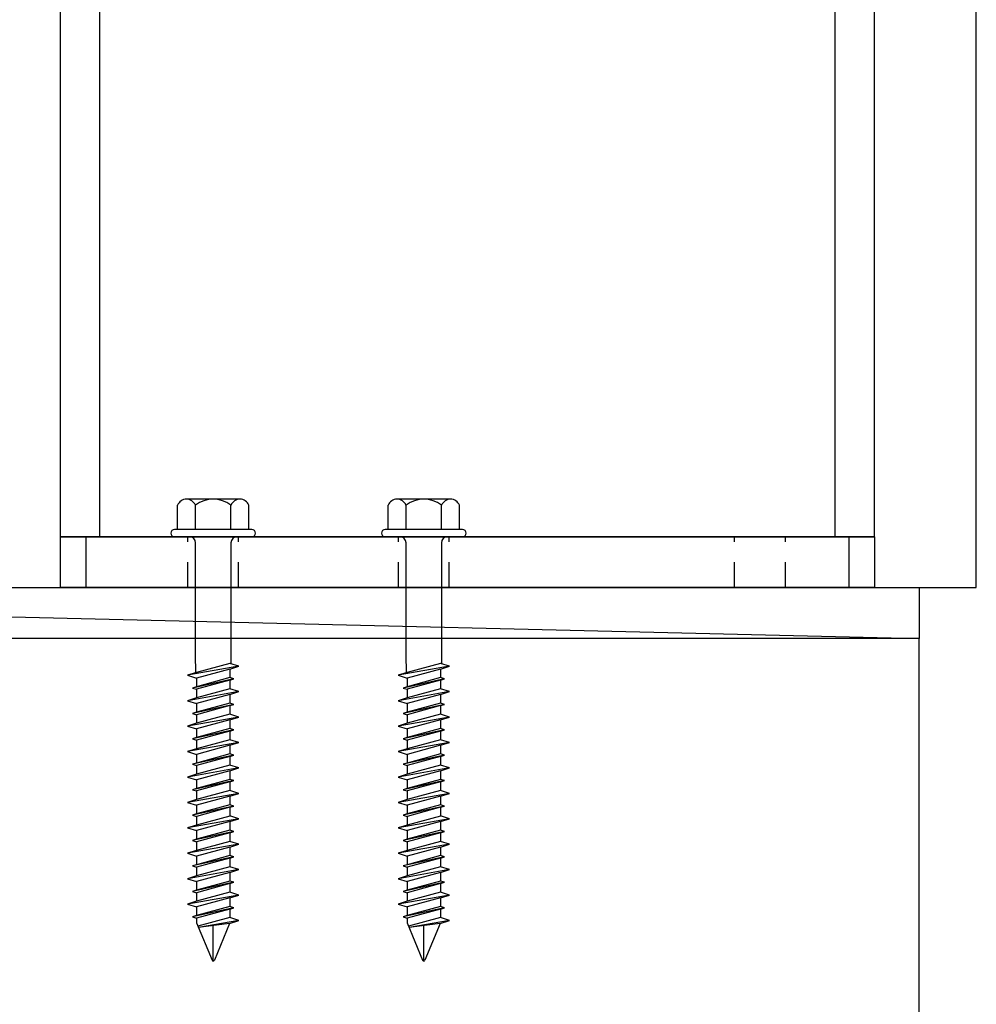
# Model space of a CAD drawing. Extents: x 391 to 989, y 176 to 293.
# Drawn here: x 752 to 756, y 236 to 241 of the extents above; entities that cross this region are included whole.
import ezdxf

# ---------------------------------------------------------------- set-up
doc = ezdxf.new("R2010")
doc.units = 0
doc.header["$MEASUREMENT"] = 0
doc.linetypes.add('HIDDEN2', pattern=[0.1875, 0.125, -0.0625])
for name, color, linetype in [('Condition', 5, 'Continuous'), ('Dimension', 1, 'Continuous'), ('DRAWING', 3, 'Continuous'), ('HIDDEN_2', 3, 'HIDDEN2'), ('OBJECT_1', 4, 'Continuous')]:
    doc.layers.add(name, color=color, linetype=linetype)

# ---------------------------------------------------------------- blocks, each defined once
blk = doc.blocks.new('517533SIDE')
at = {"layer": 'HIDDEN_2'}
for p, q in [((0.625, 0), (0.625, 0.25)), ((0.875, 0), (0.875, 0.25)), ((1.659999, 0), (1.659999, 0.25)), ((1.909999, 0), (1.909999, 0.25)), ((3.312, 0), (3.312, 0.25)), ((3.562, 0), (3.562, 0.25))]:
    blk.add_line(p, q, dxfattribs=at)
at = {"layer": 'OBJECT_1'}
for p, q in [((4, 0.25), (0, 0.25)), ((0.125, 0), (0.125, 0.25)), ((3.875, 0), (3.875, 0.25)), ((0, 0), (4, 0))]:
    blk.add_line(p, q, dxfattribs=at)
blk.add_lwpolyline([(0, 0.25), (4, 0.25), (4, 0), (0, 0)], close=True, dxfattribs=at)
blk = doc.blocks.new('025x225TapconHH')
at = {"layer": 'DRAWING'}
for p, q in [((-0.036, 0.175), (-0.155, 0.175)), ((-0.036, 0.19), (-0.036, -0.19)), ((0, 0.19), (0, -0.19)), ((-0.185, 0.1315), (-0.185, -0.1315)), ((0.6362, 0.126), (0.6224, 0.082)), ((0.6501, 0.082), (0.6362, 0.126)), ((0.6362, 0.126), (0.6809, -0.126)), ((0.6987, 0.102), (0.6924, 0.082)), ((0.6987, 0.102), (0.7434, -0.102)), ((0.705, 0.082), (0.6987, 0.102)), ((0.7612, 0.126), (0.7474, 0.082)), ((0.7612, 0.126), (0.8059, -0.126)), ((0.7751, 0.082), (0.7612, 0.126)), ((0.8237, 0.102), (0.8174, 0.082)), ((0.8237, 0.102), (0.8684, -0.102)), ((0.83, 0.082), (0.8237, 0.102)), ((0.8862, 0.126), (0.8724, 0.082)), ((0.8862, 0.126), (0.9309, -0.126)), ((0.9001, 0.082), (0.8862, 0.126)), ((0.9487, 0.102), (0.9424, 0.082)), ((0.9487, 0.102), (0.9934, -0.102)), ((0.955, 0.082), (0.9487, 0.102)), ((1.0112, 0.126), (0.9974, 0.082)), ((1.0112, 0.126), (1.0559, -0.126)), ((1.0251, 0.082), (1.0112, 0.126)), ((1.0737, 0.102), (1.0674, 0.082)), ((1.0737, 0.102), (1.1184, -0.102)), ((1.08, 0.082), (1.0737, 0.102)), ((1.1362, 0.126), (1.1224, 0.082)), ((1.1362, 0.126), (1.1809, -0.126)), ((1.1501, 0.082), (1.1362, 0.126)), ((1.1987, 0.102), (1.1924, 0.082)), ((1.205, 0.082), (1.1987, 0.102)), ((1.1987, 0.102), (1.2434, -0.102)), ((1.2612, 0.126), (1.2474, 0.082)), ((1.2751, 0.082), (1.2612, 0.126)), ((1.2612, 0.126), (1.3059, -0.126)), ((1.3237, 0.102), (1.3174, 0.082)), ((1.33, 0.082), (1.3237, 0.102)), ((1.3237, 0.102), (1.3684, -0.102)), ((1.3862, 0.126), (1.3724, 0.082)), ((1.4001, 0.082), (1.3862, 0.126)), ((1.3862, 0.126), (1.4309, -0.126)), ((1.4487, 0.102), (1.4424, 0.082)), ((1.455, 0.082), (1.4487, 0.102)), ((1.4487, 0.102), (1.4934, -0.102)), ((1.5112, 0.126), (1.4974, 0.082)), ((1.5251, 0.082), (1.5112, 0.126)), ((1.5112, 0.126), (1.5559, -0.126)), ((1.5737, 0.102), (1.5674, 0.082)), ((1.58, 0.082), (1.5737, 0.102)), ((1.5737, 0.102), (1.6184, -0.102)), ((1.6362, 0.126), (1.6224, 0.082)), ((1.6501, 0.082), (1.6362, 0.126)), ((1.6362, 0.126), (1.6809, -0.126)), ((1.6987, 0.102), (1.6924, 0.082)), ((1.705, 0.082), (1.6987, 0.102)), ((1.6987, 0.102), (1.7434, -0.102)), ((1.7612, 0.126), (1.7474, 0.082)), ((1.7751, 0.082), (1.7612, 0.126)), ((1.7612, 0.126), (1.8059, -0.126)), ((1.8237, 0.102), (1.8174, 0.082)), ((1.83, 0.082), (1.8237, 0.102)), ((1.8237, 0.102), (1.8684, -0.102)), ((1.8862, 0.126), (1.8724, 0.082)), ((1.9005, 0.0807), (1.8862, 0.126)), ((1.8862, 0.126), (1.9213, -0.0721)), ((-0.036, 0.0875), (-0.155, 0.0875)), ((0.03, 0.087), (0.6208, 0.087)), ((0.6208, 0.087), (0.6224, 0.082)), ((0.6224, 0.082), (0.667, -0.082)), ((0.6501, 0.082), (0.6924, 0.082)), ((0.6501, 0.082), (0.6947, -0.082)), ((0.6924, 0.082), (0.7371, -0.082)), ((0.705, 0.082), (0.7497, -0.082)), ((0.705, 0.082), (0.7474, 0.082)), ((0.7474, 0.082), (0.792, -0.082)), ((0.7751, 0.082), (0.8197, -0.082)), ((0.7751, 0.082), (0.8174, 0.082)), ((0.8174, 0.082), (0.8621, -0.082)), ((0.83, 0.082), (0.8747, -0.082)), ((0.83, 0.082), (0.8724, 0.082)), ((0.8724, 0.082), (0.917, -0.082)), ((0.9001, 0.082), (0.9447, -0.082)), ((0.9001, 0.082), (0.9424, 0.082)), ((0.9424, 0.082), (0.9871, -0.082)), ((0.955, 0.082), (0.9997, -0.082)), ((0.955, 0.082), (0.9974, 0.082)), ((0.9974, 0.082), (1.042, -0.082)), ((1.0251, 0.082), (1.0697, -0.082)), ((1.0251, 0.082), (1.0674, 0.082)), ((1.0674, 0.082), (1.1121, -0.082)), ((1.08, 0.082), (1.1247, -0.082)), ((1.08, 0.082), (1.1224, 0.082)), ((1.1224, 0.082), (1.167, -0.082)), ((1.1501, 0.082), (1.1947, -0.082)), ((1.1501, 0.082), (1.1924, 0.082)), ((1.1924, 0.082), (1.2371, -0.082)), ((1.205, 0.082), (1.2474, 0.082)), ((1.205, 0.082), (1.2497, -0.082)), ((1.2474, 0.082), (1.292, -0.082)), ((1.2751, 0.082), (1.3174, 0.082)), ((1.2751, 0.082), (1.3197, -0.082)), ((1.3174, 0.082), (1.3621, -0.082)), ((1.33, 0.082), (1.3724, 0.082)), ((1.33, 0.082), (1.3747, -0.082)), ((1.374, 0.082), (1.417, -0.082)), ((1.4001, 0.082), (1.4424, 0.082)), ((1.4001, 0.082), (1.4447, -0.082)), ((1.4424, 0.082), (1.4871, -0.082)), ((1.455, 0.082), (1.4974, 0.082)), ((1.455, 0.082), (1.4997, -0.082)), ((1.4974, 0.082), (1.542, -0.082)), ((1.5251, 0.082), (1.5674, 0.082)), ((1.5251, 0.082), (1.5697, -0.082)), ((1.5674, 0.082), (1.6121, -0.082)), ((1.58, 0.082), (1.6224, 0.082)), ((1.58, 0.082), (1.6247, -0.082)), ((1.6224, 0.082), (1.667, -0.082)), ((1.6501, 0.082), (1.6924, 0.082)), ((1.6501, 0.082), (1.6947, -0.082)), ((1.6924, 0.082), (1.7371, -0.082)), ((1.705, 0.082), (1.7474, 0.082)), ((1.705, 0.082), (1.7497, -0.082)), ((1.7474, 0.082), (1.792, -0.082)), ((1.7751, 0.082), (1.8174, 0.082)), ((1.7751, 0.082), (1.8197, -0.082)), ((1.8174, 0.082), (1.8621, -0.082)), ((1.83, 0.082), (1.8724, 0.082)), ((1.83, 0.082), (1.8747, -0.082)), ((1.8724, 0.082), (1.915, -0.0747)), ((1.9005, 0.0807), (2.0817, 0.0057)), ((1.9005, 0.0807), (1.9213, -0.0721)), ((2.085, 0), (1.9115, 0)), ((1.8974, -0.082), (2.0817, -0.0057)), ((-0.036, -0.0875), (-0.155, -0.0875)), ((0.6231, -0.087), (0.03, -0.087)), ((0.6247, -0.0871), (0.667, -0.0871)), ((0.667, -0.082), (0.6809, -0.126)), ((0.6809, -0.126), (0.6947, -0.082)), ((0.6947, -0.082), (0.7371, -0.082)), ((0.7371, -0.082), (0.7434, -0.102)), ((0.7434, -0.102), (0.7497, -0.082)), ((0.7497, -0.082), (0.792, -0.082)), ((0.792, -0.082), (0.8059, -0.126)), ((0.8059, -0.126), (0.8197, -0.082)), ((0.8197, -0.082), (0.8621, -0.082)), ((0.8621, -0.082), (0.8684, -0.102)), ((0.8684, -0.102), (0.8747, -0.082)), ((0.8747, -0.082), (0.917, -0.082)), ((0.917, -0.082), (0.9309, -0.126)), ((0.9309, -0.126), (0.9447, -0.082)), ((0.9447, -0.082), (0.9871, -0.082)), ((0.9871, -0.082), (0.9934, -0.102)), ((0.9934, -0.102), (0.9997, -0.082)), ((0.9997, -0.082), (1.042, -0.082)), ((1.042, -0.082), (1.0559, -0.126)), ((1.0559, -0.126), (1.0697, -0.082)), ((1.0697, -0.082), (1.1121, -0.082)), ((1.1121, -0.082), (1.1184, -0.102)), ((1.1184, -0.102), (1.1247, -0.082)), ((1.1247, -0.082), (1.167, -0.082)), ((1.167, -0.082), (1.1809, -0.126)), ((1.1809, -0.126), (1.1947, -0.082)), ((1.1947, -0.082), (1.2371, -0.082)), ((1.2371, -0.082), (1.2434, -0.102)), ((1.2434, -0.102), (1.2497, -0.082)), ((1.2497, -0.082), (1.292, -0.082)), ((1.292, -0.082), (1.3059, -0.126)), ((1.3059, -0.126), (1.3197, -0.082)), ((1.3197, -0.082), (1.3621, -0.082)), ((1.3621, -0.082), (1.3684, -0.102)), ((1.3684, -0.102), (1.3747, -0.082)), ((1.3747, -0.082), (1.417, -0.082)), ((1.417, -0.082), (1.4309, -0.126)), ((1.4309, -0.126), (1.4447, -0.082)), ((1.4447, -0.082), (1.4871, -0.082)), ((1.4871, -0.082), (1.4934, -0.102)), ((1.4934, -0.102), (1.4997, -0.082)), ((1.4997, -0.082), (1.542, -0.082)), ((1.542, -0.082), (1.5559, -0.126)), ((1.5559, -0.126), (1.5697, -0.082)), ((1.5697, -0.082), (1.6121, -0.082)), ((1.6121, -0.082), (1.6184, -0.102)), ((1.6184, -0.102), (1.6247, -0.082)), ((1.6247, -0.082), (1.667, -0.082)), ((1.667, -0.082), (1.6809, -0.126)), ((1.6809, -0.126), (1.6947, -0.082)), ((1.6947, -0.082), (1.7371, -0.082)), ((1.7371, -0.082), (1.7434, -0.102)), ((1.7434, -0.102), (1.7497, -0.082)), ((1.7497, -0.082), (1.792, -0.082)), ((1.792, -0.082), (1.8059, -0.126)), ((1.8059, -0.126), (1.8197, -0.082)), ((1.8197, -0.082), (1.8621, -0.082)), ((1.8621, -0.082), (1.8684, -0.102)), ((1.8684, -0.102), (1.8747, -0.082)), ((1.8747, -0.082), (1.8974, -0.082)), ((-0.036, -0.175), (-0.155, -0.175))]:
    blk.add_line(p, q, dxfattribs=at)
for centre, radius, start, end in [((-0.018, 0.19), 0.018, 0, 180), ((-0.1381, 0.1313), 0.0469, 111.1208, 248.8792), ((0.03, 0.117), 0.03, 180, 270), ((-0.0424, 0), 0.1426, 142.1507, 217.8493), ((2.0785, 0), 0.00648, 299.1864, 60.8136), ((-0.1381, -0.1313), 0.0469, 111.1208, 248.8792), ((0.03, -0.117), 0.03, 90, 180), ((-0.018, -0.19), 0.018, 180, 0)]:
    blk.add_arc(centre, radius, start, end, dxfattribs=at)

msp = doc.modelspace()

# ---------------------------------------------------------------- linework, layer by layer
msp.add_line((745.766, 237.90129), (756.20775, 237.65129))
msp.add_lwpolyline([(745.766, 237.90129), (756.20775, 237.90129), (756.20775, 237.65129), (745.766, 237.65129)], close=True)
at = {"layer": 'Condition'}
msp.add_lwpolyline([(756.20775, 235.4445), (756.20775, 237.65129), (745.20775, 237.65129), (745.20775, 234.11645)], dxfattribs=at)
at = {"layer": 'OBJECT_1'}
for p, q in [((751.989, 238.15129), (751.989, 248.5835)), ((752.18259, 238.15129), (752.18259, 248.5835)), ((755.79541, 238.15129), (755.79541, 248.5835)), ((755.989, 238.15129), (755.989, 248.5835)), ((756.489, 237.90129), (756.489, 248.5835)), ((751.239, 237.90129), (756.489, 237.90129))]:
    msp.add_line(p, q, dxfattribs=at)

# ---------------------------------------------------------------- block references
at = {"layer": 'Dimension', "rotation": 270}
for p in [(752.739, 238.15129), (753.77399, 238.15129)]:
    msp.add_blockref('025x225TapconHH', p, dxfattribs=at)
at = {"layer": 'OBJECT_1'}
msp.add_blockref('517533SIDE', (751.989, 237.90129), dxfattribs=at)

doc.saveas('drawing.dxf')
